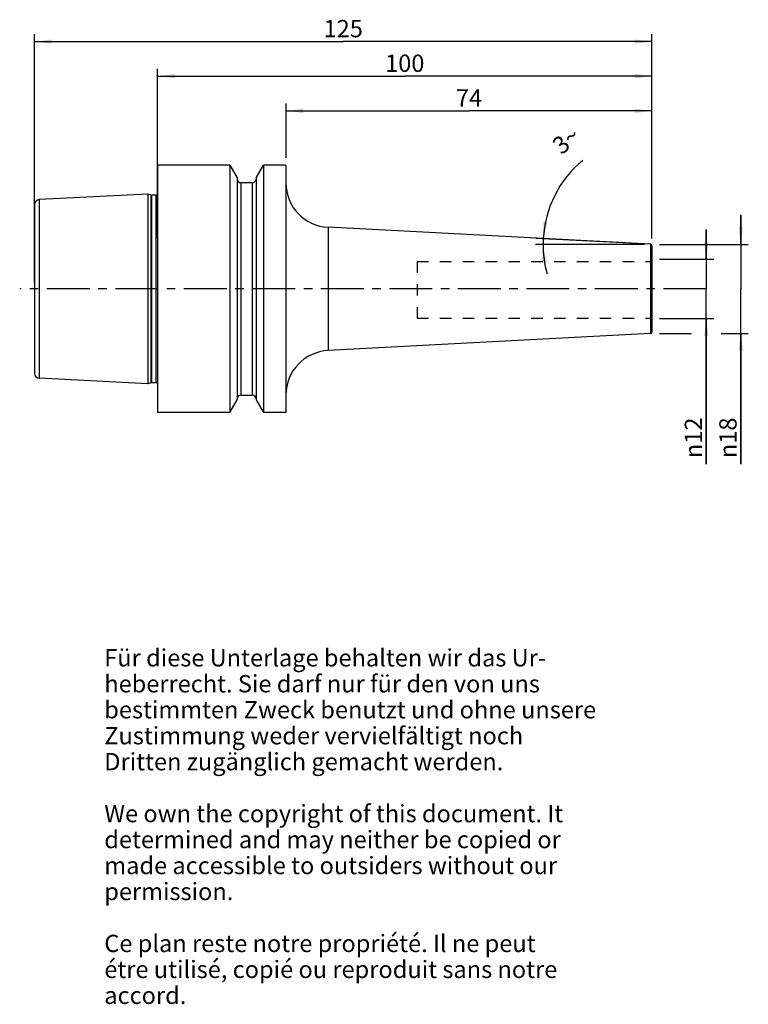
# Model space of a CAD drawing. Units: millimetres. Extents: x 122 to 270, y 11 to 210.
import ezdxf

# ---------------------------------------------------------------- set-up
doc = ezdxf.new("R2010")
doc.units = ezdxf.units.MM
doc.header["$LTSCALE"] = 23.1
doc.linetypes.add('CENTER', pattern=[0.6, 0.375, -0.075, 0.075, -0.075])
doc.linetypes.add('HIDDEN', pattern=[0.2, 0.1, -0.1])
doc.layers.get('0').update_dxf_attribs({"linetype": 'CONTINUOUS'})
for name, color, linetype in [('1', 7, 'CONTINUOUS'), ('2', 7, 'CONTINUOUS'), ('4', 7, 'CONTINUOUS'), ('6', 7, 'CONTINUOUS'), ('SK1', 7, 'CONTINUOUS'), ('SK2', 7, 'CONTINUOUS')]:
    doc.layers.add(name, color=color, linetype=linetype)
doc.styles.get("Standard").update_dxf_attribs({"font": 'txt', "width": 0.7})
doc.styles.add('TEXTSTYLE_2', font='gdt', dxfattribs={"width": 0.7})
doc.dimstyles.new('DIMSTYLE_1', dxfattribs={"dimtxt": 3.5, "dimasz": 3.5, "dimexe": 0.18, "dimexo": 0.0625, "dimgap": 0.09, "dimtad": 1, "dimdsep": 46, "dimtxsty": 'STANDARD', "dimblk": '_FILLED', "dimblk1": '_FILLED', "dimblk2": '_FILLED', "dimcen": 0.09, "dimclrt": 5, "dimadec": 0, "dimazin": 0, "dimtfac": 1, "dimtofl": 0, "dimtmove": 0, "dimatfit": 3, "dimldrblk": '_FILLED', "dimfxl": 1, "dimtolj": 1, "dimarcsym": 0})
doc.dimstyles.new('DIMSTYLE_2', dxfattribs={"dimtxt": 3.5, "dimasz": 3.5, "dimexe": 0.18, "dimexo": 0.0625, "dimgap": 0.09, "dimtad": 1, "dimdsep": 46, "dimtxsty": 'STANDARD', "dimblk": '_FILLED', "dimblk1": '_FILLED', "dimblk2": '_FILLED', "dimcen": 0.09, "dimclrt": 5, "dimadec": 0, "dimazin": 0, "dimtfac": 1, "dimtofl": 0, "dimtmove": 0, "dimatfit": 3, "dimldrblk": '_FILLED', "dimfxl": 1, "dimtolj": 1, "dimarcsym": 0})
doc.dimstyles.new('DIMSTYLE_3', dxfattribs={"dimtxt": 3.5, "dimasz": 3.5, "dimexe": 0.18, "dimexo": 0.0625, "dimgap": 0.09, "dimtad": 1, "dimdec": 3, "dimdsep": 46, "dimtxsty": 'STANDARD', "dimblk": '_FILLED', "dimblk1": '_FILLED', "dimblk2": '_FILLED', "dimcen": 0.09, "dimclrt": 5, "dimadec": 0, "dimazin": 0, "dimtfac": 1, "dimtdec": 3, "dimtofl": 0, "dimtmove": 0, "dimatfit": 3, "dimldrblk": '_FILLED', "dimfxl": 1, "dimtolj": 1, "dimarcsym": 0})

# ---------------------------------------------------------------- blocks, each defined once
blk = doc.blocks.new('_FILLED')
at = {"color": 0, "linetype": 'BYBLOCK'}
blk.add_solid([(0, 0), (-1, 0.125), (-1, -0.125)], dxfattribs=at)
blk = doc.blocks.new('*D0')
at = {"layer": 'SK2', "color": 2, "linetype": 'CONTINUOUS'}
for p, q in [((150.36, 165.4), (150.36, 199.68)), ((250.36, 165.4), (250.36, 199.68)), ((150.36, 198.18), (200.36, 198.18)), ((250.36, 198.18), (200.36, 198.18))]:
    blk.add_line(p, q, dxfattribs=at)
at = {"layer": 'SK2', "color": 2, "linetype": 'CONTINUOUS', "xscale": 3.5, "yscale": 3.5, "zscale": 3.5, "rotation": 180}
blk.add_blockref('_FILLED', (150.36, 198.18), dxfattribs=at)
at = {"layer": 'SK2', "color": 2, "linetype": 'CONTINUOUS', "xscale": 3.5, "yscale": 3.5, "zscale": 3.5}
blk.add_blockref('_FILLED', (250.36, 198.18), dxfattribs=at)
at = {"layer": 'SK2', "color": 5, "linetype": 'CONTINUOUS', "insert": (200.36, 202.56), "char_height": 3.5, "width": 7.5, "attachment_point": 2, "line_spacing_factor": 0.9}
blk.add_mtext('100', dxfattribs=at)
blk = doc.blocks.new('*D1')
at = {"layer": 'SK2', "color": 2, "linetype": 'CONTINUOUS'}
for p, q in [((176.36, 181.68), (176.36, 192.68)), ((176.36, 191.18), (213.36, 191.18)), ((250.36, 191.18), (213.36, 191.18)), ((250.36, 165.4), (250.36, 192.68))]:
    blk.add_line(p, q, dxfattribs=at)
at = {"layer": 'SK2', "color": 2, "linetype": 'CONTINUOUS', "xscale": 3.5, "yscale": 3.5, "zscale": 3.5, "rotation": 180}
blk.add_blockref('_FILLED', (176.36, 191.18), dxfattribs=at)
at = {"layer": 'SK2', "color": 2, "linetype": 'CONTINUOUS', "xscale": 3.5, "yscale": 3.5, "zscale": 3.5}
blk.add_blockref('_FILLED', (250.36, 191.18), dxfattribs=at)
at = {"layer": 'SK2', "color": 5, "linetype": 'CONTINUOUS', "insert": (213.36, 195.56), "char_height": 3.5, "width": 5.5, "attachment_point": 2, "line_spacing_factor": 0.9}
blk.add_mtext('74', dxfattribs=at)
blk = doc.blocks.new('*D2')
at = {"layer": 'SK2', "color": 2, "linetype": 'CONTINUOUS'}
for p, q in [((268.36, 164.18), (268.36, 170.18)), ((268.36, 170.18), (268.36, 155.18)), ((251.86, 164.18), (269.86, 164.18)), ((268.36, 119.76), (268.36, 155.18)), ((251.86, 146.18), (258.36, 146.18)), ((264.36, 146.18), (269.86, 146.18)), ((268.36, 146.18), (268.36, 119.76))]:
    blk.add_line(p, q, dxfattribs=at)
at = {"layer": 'SK2', "color": 2, "linetype": 'CONTINUOUS', "xscale": 3.5, "yscale": 3.5, "zscale": 3.5}
for p, rotation in [((268.36, 164.18), 270), ((268.36, 146.18), 90)]:
    blk.add_blockref('_FILLED', p, dxfattribs=dict(at, rotation=rotation))
at = {"layer": 'SK2', "color": 5, "linetype": 'CONTINUOUS', "insert": (263.99, 129.18), "char_height": 3.5, "width": 9.4167, "attachment_point": 3, "rotation": 90, "line_spacing_factor": 0.9, "style": 'TEXTSTYLE_2'}
blk.add_mtext('{\\Fgdt;n}\\Ftxt;18', dxfattribs=at)
blk = doc.blocks.new('*D3')
at = {"layer": 'SK2', "color": 2, "linetype": 'CONTINUOUS'}
for p, q in [((248.58, 164.27), (226.87, 165.41)), ((248.86, 164.18), (226.84, 164.18))]:
    blk.add_line(p, q, dxfattribs=at)
for start, end in [(129.4725, 177), (177, 180), (180, 195.61)]:
    blk.add_arc((250.36, 164.18), 22.02, start, end, dxfattribs=at)
for points in [[(228.39, 168.86), (228.37, 165.33), (229.26, 168.75)], [(229.05, 160.73), (228.34, 164.18), (228.18, 160.66)]]:
    blk.add_solid(points, dxfattribs=at)
at = {"layer": 'SK2', "color": 5, "linetype": 'CONTINUOUS', "insert": (231.91, 186.58), "char_height": 3.5, "width": 4.8333, "attachment_point": 2, "rotation": 39.4725, "line_spacing_factor": 0.9}
blk.add_mtext('3\\Fgdt;{\\Fgdt;~}', dxfattribs=at)
blk = doc.blocks.new('*D4')
at = {"layer": '2', "color": 2, "linetype": 'CONTINUOUS'}
for p, q in [((261.36, 161.17), (261.36, 167.17)), ((261.36, 167.17), (261.36, 155.18)), ((251.86, 161.17), (262.86, 161.17)), ((261.36, 119.76), (261.36, 155.18)), ((251.86, 149.19), (262.86, 149.19)), ((261.36, 149.19), (261.36, 119.76))]:
    blk.add_line(p, q, dxfattribs=at)
at = {"layer": '2', "color": 2, "linetype": 'CONTINUOUS', "xscale": 3.5, "yscale": 3.5, "zscale": 3.5}
for p, rotation in [((261.36, 161.17), 270), ((261.36, 149.19), 90)]:
    blk.add_blockref('_FILLED', p, dxfattribs=dict(at, rotation=rotation))
at = {"layer": '2', "color": 5, "linetype": 'CONTINUOUS', "insert": (256.99, 129.18), "char_height": 3.5, "width": 9.4167, "attachment_point": 3, "rotation": 90, "line_spacing_factor": 0.9, "style": 'TEXTSTYLE_2'}
blk.add_mtext('{\\Fgdt;n}\\Ftxt;12', dxfattribs=at)
blk = doc.blocks.new('*D5')
at = {"layer": '2', "color": 2, "linetype": 'CONTINUOUS'}
for p, q in [((125.46, 156.68), (125.46, 206.68)), ((125.46, 205.18), (187.91, 205.18)), ((250.36, 205.18), (187.91, 205.18)), ((250.36, 165.4), (250.36, 206.68))]:
    blk.add_line(p, q, dxfattribs=at)
at = {"layer": '2', "color": 2, "linetype": 'CONTINUOUS', "xscale": 3.5, "yscale": 3.5, "zscale": 3.5, "rotation": 180}
blk.add_blockref('_FILLED', (125.46, 205.18), dxfattribs=at)
at = {"layer": '2', "color": 2, "linetype": 'CONTINUOUS', "xscale": 3.5, "yscale": 3.5, "zscale": 3.5}
blk.add_blockref('_FILLED', (250.36, 205.18), dxfattribs=at)
at = {"layer": '2', "color": 5, "linetype": 'CONTINUOUS', "insert": (187.91, 209.56), "char_height": 3.5, "width": 7.25, "attachment_point": 2, "line_spacing_factor": 0.9}
blk.add_mtext('125', dxfattribs=at)

msp = doc.modelspace()

# ---------------------------------------------------------------- linework, layer by layer
at = {"layer": '1', "color": 6, "linetype": 'CONTINUOUS'}
for p, q in [((150.3609, 180.1804), (150.3609, 130.1804)), ((164.9689, 180.1804), (150.3609, 180.1804)), ((164.9689, 180.1804), (164.9689, 130.1804)), ((164.9689, 180.1804), (166.4484, 177.618)), ((170.2734, 177.618), (171.7528, 180.1804)), ((171.7528, 180.1804), (171.7528, 130.1804)), ((176.3109, 180.1804), (171.7528, 180.1804)), ((176.3109, 180.1804), (176.3109, 130.1804)), ((166.4484, 177.618), (166.4484, 132.7429)), ((170.2734, 177.618), (170.2734, 132.7429)), ((169.5234, 176.6554), (167.1984, 176.6554)), ((148.3609, 174.3352), (126.4108, 173.2355)), ((148.3609, 174.3352), (148.3609, 136.0256)), ((149.031, 174.1557), (148.3609, 174.3352)), ((150.0587, 174.1352), (149.1863, 174.1352)), ((250.0766, 164.2203), (184.8399, 167.6392)), ((250.0766, 146.1405), (184.8399, 142.7216)), ((148.3609, 136.0256), (126.4108, 137.1253)), ((149.031, 136.2052), (148.3609, 136.0256)), ((150.0587, 136.2256), (149.1863, 136.2256)), ((167.1984, 133.7054), (169.5234, 133.7054)), ((164.9689, 130.1804), (166.4484, 132.7429)), ((170.2734, 132.7429), (171.7528, 130.1804)), ((164.9689, 130.1804), (150.3609, 130.1804)), ((176.3109, 130.1804), (171.7528, 130.1804))]:
    msp.add_line(p, q, dxfattribs=at)
at = {"layer": '1', "color": 9, "linetype": 'CONTINUOUS'}
for p, q in [((167.1984, 176.6554), (167.1984, 133.7054)), ((169.5234, 176.6554), (169.5234, 133.7054)), ((126.4108, 173.2355), (126.4108, 137.1253)), ((149.031, 136.2052), (149.031, 174.1557)), ((149.1863, 136.2256), (149.1863, 174.1352)), ((150.0587, 136.2256), (150.0587, 174.1352)), ((125.4609, 172.2368), (125.4609, 138.1241)), ((184.8399, 167.6392), (184.8399, 142.7216)), ((250.0766, 164.2203), (250.0766, 146.1405)), ((250.3609, 163.9207), (250.3609, 146.4401))]:
    msp.add_line(p, q, dxfattribs=at)
at = {"layer": '1', "color": 6, "linetype": 'CONTINUOUS'}
for centre, radius, start, end in [((167.1984, 177.4054), 0.75, 180, 270), ((169.5234, 177.4054), 0.75, 270, 360), ((185.3109, 176.6269), 9, 180, 267), ((126.4609, 172.2368), 1, 92.86812, 180), ((149.1863, 174.7352), 0.6, 255, 270), ((150.0587, 174.7352), 0.6, 270, 300.296822), ((250.0609, 163.9207), 0.3, 0, 87), ((250.0609, 146.4401), 0.3, 273, 360), ((185.3109, 133.734), 9, 93, 180), ((126.4609, 138.1241), 1, 180, 267.13188), ((149.1863, 135.6256), 0.6, 90, 105), ((150.0587, 135.6256), 0.6, 59.703178, 90), ((167.1984, 132.9554), 0.75, 90, 180), ((169.5234, 132.9554), 0.75, 0, 90)]:
    msp.add_arc(centre, radius, start, end, dxfattribs=at)
at = {"layer": '4', "color": 7, "linetype": 'CENTER'}
msp.add_line((261.3609, 155.1804), (122.4609, 155.1804), dxfattribs=at)
at = {"layer": 'SK1', "color": 8, "linetype": 'HIDDEN'}
for p, q in [((202.8609, 160.75), (250.3609, 160.75)), ((202.8609, 160.75), (202.8609, 149.25)), ((202.8609, 149.25), (250.3609, 149.25))]:
    msp.add_line(p, q, dxfattribs=at)

# ---------------------------------------------------------------- texts
at = {"layer": '6', "color": 5, "linetype": 'CONTINUOUS', "insert": (139.5742, 82.3507), "char_height": 3.5, "width": 103.583333, "attachment_point": 1, "line_spacing_factor": 0.9}
msp.add_mtext('Für diese Unterlage behalten wir das Ur-\\Pheberrecht. Sie darf nur für den von uns\\Pbestimmten Zweck benutzt und ohne unsere \\PZustimmung weder vervielfältigt noch \\PDritten zugänglich gemacht werden.\\P \\PWe own the copyright of this document. It\\Pdetermined and may neither be copied or\\Pmade accessible to outsiders without our\\Ppermission.\\P \\PCe plan reste notre propriété. Il ne peut\\Pétre utilisé, copié ou reproduit sans notre\\Paccord.', dxfattribs=at)

# ---------------------------------------------------------------- dimensions: what is measured, and where the dimension line sits
at = {"layer": '2', "color": 2, "linetype": 'CONTINUOUS'}
dim = msp.add_linear_dim(base=(125.4609, 205.1804), p1=(250.3609, 165.3957), p2=(125.4609, 156.6804), angle=180, dimstyle='DIMSTYLE_1', dxfattribs=at)
dim.commit()
dim.dimension.update_dxf_attribs({"geometry": '*D5', "text_midpoint": (184.2859, 207.8054), "dimtype": 160})
dim = msp.add_linear_dim(base=(261.3608756249, 161.1666878124), p1=(251.8608756249, 149.1941878124), p2=(251.8608756249, 161.1666878124), angle=90, text='%%c<>', dimstyle='DIMSTYLE_3', dxfattribs=at)
dim.commit()
dim.dimension.update_dxf_attribs({"geometry": '*D4', "text_midpoint": (260.8455555675, 120.262870188), "dimtype": 160})
at = {"layer": 'SK2', "color": 2, "linetype": 'CONTINUOUS'}
dim = msp.add_linear_dim(base=(250.3609, 198.1804), p1=(150.3609, 165.3957), p2=(250.3609, 165.3957), dimstyle='DIMSTYLE_1', dxfattribs=at)
dim.commit()
dim.dimension.update_dxf_attribs({"geometry": '*D0', "text_midpoint": (196.6109, 200.8054), "dimtype": 160})
dim = msp.add_linear_dim(base=(176.3609, 191.1804), p1=(250.3609, 165.3957), p2=(176.3609, 181.6804), angle=180, dimstyle='DIMSTYLE_1', dxfattribs=at)
dim.commit()
dim.dimension.update_dxf_attribs({"geometry": '*D1', "text_midpoint": (210.6109, 193.8054), "dimtype": 160})
dim = msp.add_angular_dim_2l(base=(228.3457, 164.7569), line1=((226.8704, 165.4115), (248.5786, 164.2738)), line2=((248.8609, 164.1804), (226.8382, 164.1804)), dimstyle='DIMSTYLE_2', dxfattribs=at)
dim.commit()
dim.dimension.update_dxf_attribs({"geometry": '*D3', "text_midpoint": (233.2665, 184.0494), "dimtype": 162})
dim = msp.add_linear_dim(base=(268.3609, 164.1804), p1=(251.8609, 146.1804), p2=(251.8609, 164.1804), angle=90, text='%%c<>', dimstyle='DIMSTYLE_1', dxfattribs=at)
dim.commit()
dim.dimension.update_dxf_attribs({"geometry": '*D2', "text_midpoint": (267.8456, 120.2629), "dimtype": 160})

doc.saveas('drawing.dxf')
